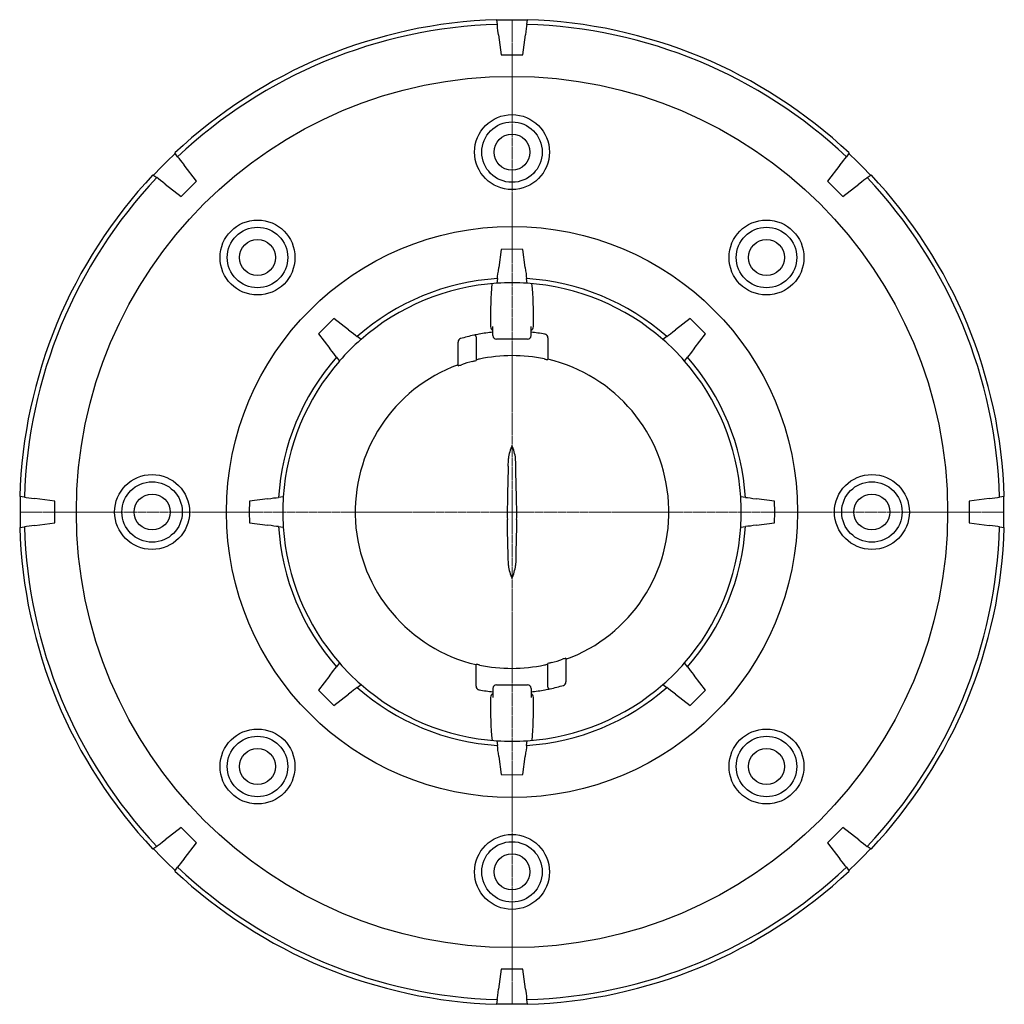
# Model space of a CAD drawing. Units: millimetres. Extents: x 765 to 1537, y 363 to 1160.
# Drawn here: x 863 to 1137, y 363 to 637 of the extents above; entities that cross this region are included whole.
import ezdxf

# ---------------------------------------------------------------- set-up
doc = ezdxf.new("R2010")
doc.units = ezdxf.units.MM
doc.header["$LTSCALE"] = 0.4
doc.linetypes.add('MITTE2', pattern=[1.125, 0.75, -0.125, 0.125, -0.125])

# ---------------------------------------------------------------- blocks, each defined once
blk = doc.blocks.new('45279 - ds')
for p, q in [((-4.29, 136.79), (-4.12, 135.5)), ((-4.12, 135.5), (-4.12, 135.49)), ((4.12, 135.5), (4.29, 136.79)), ((4.12, 135.49), (4.12, 135.5)), ((-3.73, 132.54), (-3, 127.02)), ((3, 127.02), (3.73, 132.54)), ((-92.9, 98.72), (-93.69, 99.76)), ((-92.9, 98.72), (-92.9, 98.72)), ((93.69, 99.76), (92.9, 98.72)), ((92.9, 98.72), (92.9, 98.72)), ((-87.7, 91.94), (-91.09, 96.36)), ((91.09, 96.36), (87.7, 91.94)), ((-99.76, 93.69), (-98.72, 92.9)), ((98.72, 92.9), (99.76, 93.69)), ((-98.72, 92.9), (-98.72, 92.9)), ((-96.36, 91.09), (-91.94, 87.7)), ((91.94, 87.7), (96.36, 91.09)), ((98.72, 92.9), (98.72, 92.9)), ((-3, 72.98), (-3.67, 67.9)), ((3.67, 67.9), (3, 72.98)), ((-4.07, 64.87), (-4.24, 63.56)), ((-4.06, 64.92), (-4.07, 64.87)), ((4.07, 64.87), (4.06, 64.92)), ((4.24, 63.56), (4.07, 64.87)), ((-45.42, 50.61), (-49.48, 53.73)), ((-5.97, 52.54), (-5.97, 51.5)), ((5.97, 51.5), (5.97, 52.54)), ((49.48, 53.73), (45.42, 50.61)), ((-53.73, 49.48), (-50.61, 45.42)), ((-5.29, 49), (-5.29, 51.5)), ((5.29, 49), (5.29, 51.5)), ((9.12, 49.42), (9.18, 49.4)), ((50.61, 45.42), (53.73, 49.48)), ((-43, 48.75), (-43.03, 48.77)), ((-41.94, 47.94), (-43, 48.75)), ((-15, 40.61), (-15, 47.22)), ((-10, 48.63), (-10, 42.12)), ((4.29, 48), (-4.29, 48)), ((10, 48.42), (10, 42.33)), ((43, 48.75), (41.94, 47.94)), ((43.03, 48.77), (43, 48.75)), ((-48.77, 43.03), (-48.75, 43)), ((-48.75, 43), (-47.94, 41.94)), ((47.94, 41.94), (48.75, 43)), ((48.75, 43), (48.77, 43.03)), ((-135.5, 4.12), (-136.79, 4.29)), ((-135.49, 4.12), (-135.5, 4.12)), ((-127.02, 3), (-132.54, 3.73)), ((-67.9, 3.67), (-72.98, 3)), ((-64.87, 4.07), (-64.92, 4.06)), ((-63.56, 4.24), (-64.87, 4.07)), ((64.87, 4.07), (63.56, 4.24)), ((64.92, 4.06), (64.87, 4.07)), ((72.98, 3), (67.9, 3.67)), ((132.54, 3.73), (127.02, 3)), ((135.5, 4.12), (135.49, 4.12)), ((136.79, 4.29), (135.5, 4.12)), ((-136.79, -4.29), (-135.5, -4.12)), ((-135.5, -4.12), (-135.49, -4.12)), ((-132.54, -3.73), (-127.02, -3)), ((-72.98, -3), (-67.9, -3.67)), ((-64.92, -4.06), (-64.87, -4.07)), ((-64.87, -4.07), (-63.56, -4.24)), ((63.56, -4.24), (64.87, -4.07)), ((64.87, -4.07), (64.92, -4.06)), ((67.9, -3.67), (72.98, -3)), ((127.02, -3), (132.54, -3.73)), ((135.49, -4.12), (135.5, -4.12)), ((135.5, -4.12), (136.79, -4.29)), ((15, -40.61), (15, -47.22)), ((-48.75, -43), (-48.77, -43.03)), ((-47.94, -41.94), (-48.75, -43)), ((-10, -48.42), (-10, -42.33)), ((10, -48.63), (10, -42.12)), ((48.75, -43), (47.94, -41.94)), ((48.77, -43.03), (48.75, -43)), ((-50.61, -45.42), (-53.73, -49.48)), ((53.73, -49.48), (50.61, -45.42)), ((-43.03, -48.77), (-43, -48.75)), ((-43, -48.75), (-41.94, -47.94)), ((-5.29, -49), (-5.29, -51.5)), ((-4.29, -48), (4.29, -48)), ((5.29, -49), (5.29, -51.5)), ((41.94, -47.94), (43, -48.75)), ((43, -48.75), (43.03, -48.77)), ((-49.48, -53.73), (-45.42, -50.61)), ((-9.12, -49.42), (-9.18, -49.4)), ((-5.97, -51.5), (-5.97, -52.54)), ((5.97, -52.54), (5.97, -51.5)), ((45.42, -50.61), (49.48, -53.73)), ((-4.24, -63.56), (-4.07, -64.87)), ((-4.07, -64.87), (-4.06, -64.92)), ((4.06, -64.92), (4.07, -64.87)), ((4.07, -64.87), (4.24, -63.56)), ((-3.67, -67.9), (-3, -72.98)), ((3, -72.98), (3.67, -67.9)), ((-91.94, -87.7), (-96.36, -91.09)), ((96.36, -91.09), (91.94, -87.7)), ((-98.72, -92.9), (-99.76, -93.69)), ((-98.72, -92.9), (-98.72, -92.9)), ((-91.09, -96.36), (-87.7, -91.94)), ((87.7, -91.94), (91.09, -96.36)), ((99.76, -93.69), (98.72, -92.9)), ((98.72, -92.9), (98.72, -92.9)), ((-93.69, -99.76), (-92.9, -98.72)), ((-92.9, -98.72), (-92.9, -98.72)), ((92.9, -98.72), (93.69, -99.76)), ((92.9, -98.72), (92.9, -98.72)), ((-3, -127.02), (-3.73, -132.54)), ((3.73, -132.54), (3, -127.02)), ((-4.12, -135.5), (-4.29, -136.79)), ((-4.12, -135.49), (-4.12, -135.5)), ((4.12, -135.5), (4.12, -135.49)), ((4.29, -136.79), (4.12, -135.5))]:
    blk.add_line(p, q)
at = {"color": 1, "linetype": 'MITTE2', "lineweight": 9, "ltscale": 2}
for q in [(0, 136.7), (-136.7, 0), (136.7, 0), (0, -136.7)]:
    blk.add_line((0, 0), q, dxfattribs=at)
at = {"flags": 128}
for points in [[(-3.73, 132.54), (-3.89, 133.81), (-3.99, 134.54), (-4.07, 135.17), (-4.12, 135.49)], [(4.12, 135.49), (4.05, 134.96), (3.96, 134.29), (3.85, 133.48), (3.73, 132.54)], [(-3, 127.02), (0, 127.02), (3, 127.02)], [(-92.9, 98.72), (-92.57, 98.29), (-92.16, 97.75), (-91.66, 97.1), (-91.09, 96.36)], [(91.09, 96.36), (91.61, 97.04), (92.1, 97.67), (92.53, 98.24), (92.9, 98.72)], [(-96.36, 91.09), (-97.04, 91.61), (-97.67, 92.1), (-98.24, 92.53), (-98.72, 92.9)], [(-91.94, 87.7), (-89.82, 89.82), (-87.7, 91.94)], [(87.7, 91.94), (89.82, 89.82), (91.94, 87.7)], [(98.72, 92.9), (98.29, 92.57), (97.75, 92.16), (97.1, 91.66), (96.36, 91.09)], [(3, 72.98), (0, 72.99), (-3, 72.98)], [(-4.06, 64.92), (-3.99, 65.46), (-3.9, 66.14), (-3.79, 66.96), (-3.67, 67.9)], [(3.67, 67.9), (3.78, 67.04), (3.89, 66.23), (3.98, 65.52), (4.06, 64.92)], [(-49.48, 53.73), (-51.61, 51.61), (-53.73, 49.48)], [(53.73, 49.48), (51.61, 51.61), (49.48, 53.73)], [(-45.42, 50.61), (-44.73, 50.08), (-44.08, 49.58), (-43.51, 49.14), (-43.03, 48.77)], [(43.03, 48.77), (43.46, 49.11), (44.01, 49.53), (44.67, 50.03), (45.42, 50.61)], [(-48.77, 43.03), (-49.11, 43.46), (-49.53, 44.01), (-50.03, 44.67), (-50.61, 45.42)], [(50.61, 45.42), (50.08, 44.73), (49.58, 44.08), (49.14, 43.51), (48.77, 43.03)], [(1.03, 12.73), (1.02, 13.51), (1, 14.87)], [(-1.03, 12.73), (-1.15, 8.05), (-1.21, 5.7), (-1.27, 3.29), (-1.29, 2.09)], [(1.29, 2.09), (1.25, 4), (1.16, 7.65), (1.07, 11.26), (1.03, 12.73)], [(-135.49, 4.12), (-134.96, 4.05), (-134.29, 3.96), (-133.48, 3.85), (-132.54, 3.73)], [(-127.02, -3), (-127.02, 0), (-127.02, 3)], [(-72.98, 3), (-72.99, 0), (-72.98, -3)], [(-67.9, 3.67), (-67.04, 3.78), (-66.23, 3.89), (-65.52, 3.98), (-64.92, 4.06)], [(64.92, 4.06), (65.46, 3.99), (66.14, 3.9), (66.96, 3.79), (67.9, 3.67)], [(72.98, -3), (72.99, 0), (72.98, 3)], [(127.02, 3), (127.02, 0), (127.02, -3)], [(132.54, 3.73), (133.39, 3.84), (134.19, 3.94), (134.9, 4.04), (135.49, 4.12)], [(-1.03, -12.73), (-1.15, -8.05), (-1.21, -5.7), (-1.27, -3.29), (-1.29, -2.09)], [(1.29, -2.09), (1.25, -4), (1.16, -7.65), (1.07, -11.26), (1.03, -12.73)], [(-132.54, -3.73), (-133.39, -3.84), (-134.19, -3.94), (-134.9, -4.04), (-135.49, -4.12)], [(-64.92, -4.06), (-65.46, -3.99), (-66.14, -3.9), (-66.96, -3.79), (-67.9, -3.67)], [(67.9, -3.67), (67.04, -3.78), (66.23, -3.89), (65.52, -3.98), (64.92, -4.06)], [(135.49, -4.12), (134.96, -4.05), (134.29, -3.96), (133.48, -3.85), (132.54, -3.73)], [(1.03, -12.73), (1.02, -13.51), (1, -14.87)], [(-50.61, -45.42), (-50.08, -44.73), (-49.58, -44.08), (-49.14, -43.51), (-48.77, -43.03)], [(48.77, -43.03), (49.11, -43.46), (49.53, -44.01), (50.03, -44.67), (50.61, -45.42)], [(-43.03, -48.77), (-43.46, -49.11), (-44.01, -49.53), (-44.67, -50.03), (-45.42, -50.61)], [(45.42, -50.61), (44.73, -50.08), (44.08, -49.58), (43.51, -49.14), (43.03, -48.77)], [(-53.73, -49.48), (-51.61, -51.61), (-49.48, -53.73)], [(49.48, -53.73), (51.61, -51.61), (53.73, -49.48)], [(-3.67, -67.9), (-3.78, -67.04), (-3.89, -66.23), (-3.98, -65.52), (-4.06, -64.92)], [(4.06, -64.92), (3.99, -65.46), (3.9, -66.14), (3.79, -66.96), (3.67, -67.9)], [(-3, -72.98), (0, -72.99), (3, -72.98)], [(-87.7, -91.94), (-89.82, -89.82), (-91.94, -87.7)], [(91.94, -87.7), (89.82, -89.82), (87.7, -91.94)], [(-98.72, -92.9), (-98.29, -92.57), (-97.75, -92.16), (-97.1, -91.66), (-96.36, -91.09)], [(96.36, -91.09), (97.04, -91.61), (97.67, -92.1), (98.24, -92.53), (98.72, -92.9)], [(-91.09, -96.36), (-91.61, -97.04), (-92.1, -97.67), (-92.53, -98.24), (-92.9, -98.72)], [(92.9, -98.72), (92.57, -98.29), (92.16, -97.75), (91.66, -97.1), (91.09, -96.36)], [(3, -127.02), (0, -127.02), (-3, -127.02)], [(-4.12, -135.49), (-4.05, -134.96), (-3.96, -134.29), (-3.85, -133.48), (-3.73, -132.54)], [(3.73, -132.54), (3.89, -133.81), (3.99, -134.54), (4.07, -135.17), (4.12, -135.49)], [(-4.26, -136.63), (-4.03, -136.64), (0, -136.7)], [(0, -136.7), (4.03, -136.64), (4.26, -136.63)]]:
    blk.add_lwpolyline(points, dxfattribs=at)
for centre, radius in [((0, 0), 121.04), ((0, 100), 10.41), ((0, 100), 8.4), ((0, 100), 5), ((-70.71, 70.71), 10.41), ((0, 0), 79.36), ((70.71, 70.71), 10.41), ((-70.71, 70.71), 8.4), ((70.71, 70.71), 8.4), ((-70.71, 70.71), 5), ((70.71, 70.71), 5), ((-100, 0), 10.41), ((-100, 0), 8.4), ((100, 0), 10.41), ((100, 0), 8.4), ((-100, 0), 5), ((100, 0), 5), ((-70.71, -70.71), 10.41), ((-70.71, -70.71), 8.4), ((70.71, -70.71), 10.41), ((70.71, -70.71), 8.4), ((-70.71, -70.71), 5), ((70.71, -70.71), 5), ((0, -100), 10.41), ((0, -100), 8.4), ((0, -100), 5)]:
    blk.add_circle(centre, radius)
for centre, radius, start, end in [((0, 0), 136.86, 91.7948, 133.2052), ((0, 0), 135.56, 91.7399, 133.2601), ((0, 0), 136.7, 88.2134, 91.7865), ((0, 0), 135.56, 46.7399, 88.2601), ((0, 0), 136.86, 46.7948, 88.2052), ((0, 0), 136.7, 133.2127, 136.7871), ((0, 0), 136.7, 43.2143, 46.7857), ((0, 0), 136.86, 136.7948, 178.2052), ((0, 0), 136.86, 1.7948, 43.2052), ((0, 0), 135.56, 136.7399, 178.2601), ((0, 0), 135.56, 1.7399, 43.2601), ((0, 0), 65, 93.5878, 131.4122), ((0, 0), 63.7, 93.8168, 131.1832), ((98.45, 54.14), 104.43, 174.8807, 180.8756), ((0, 0), 63.7, 86.1832, 93.777), ((0, 0), 65, 48.5878, 86.4122), ((0, 0), 63.7, 48.8168, 86.1832), ((-91.74, 54.28), 97.72, 358.9805, 5.3886), ((0, 0.01), 50.24, 100.5142, 102.1843), ((0, 0), 50.25, 96.0435, 100.5144), ((-4.97, 51.5), 1, 180.0348, 251.0746), ((4.97, 51.5), 1, 288.9254, 359.9652), ((0, 0), 50.25, 79.5469, 83.9565), ((9, 48.42), 1, 359.9997, 79.4709), ((0, 0), 63.7, 131.2222, 138.777), ((-14, 47.22), 1, 106.5149, 180), ((0, 0), 50.25, 102.1842, 106.5149), ((-10.5, 48.63), 0.5, 0, 102.1842), ((-4.29, 49), 0.999, 179.9601, 269.9962), ((4.29, 49), 0.999, 270.0038, 0.0399), ((0, 0), 63.7, 41.1832, 48.8168), ((0, 0), 65, 138.5878, 176.4122), ((0, 0), 63.7, 138.8168, 176.1832), ((0, 0), 43.26, 104.7321, 108.884), ((-13.79, 53.49), 11.99, 283.4812, 288.4542), ((-8.32, 37.77), 4.76, 98.8123, 110.6201), ((0.08, 0), 43.45, 78.0815, 102.1329), ((11.45, 52.72), 10.49, 256.7838, 262.0502), ((0, 0), 43.59, 290.1288, 76.7376), ((0, 0), 43.59, 290.1291, 76.7368), ((0, 0), 63.7, 3.8168, 41.1832), ((0, 0), 65, 3.5878, 41.4122), ((0, 0), 43.57, 110.1373, 256.7315), ((-16.94, 48.44), 8.06, 283.9404, 291.4032), ((12.93, 13), 14.06, 156.9197, 172.3501), ((-13.47, 12.85), 14.61, 7.9441, 22.7861), ((-151.35, 16.24), 150.36, 358.6639, 359.4783), ((0, 0), 136.7, 178.2143, 181.7857), ((0, 0), 63.7, 176.1832, 183.777), ((0, 0), 63.7, 356.1832, 3.777), ((0, 0), 136.7, 358.213, 1.7869), ((121.71, 0), 123.02, 179.0263, 180.9737), ((-121.71, 0), 123.02, 359.0263, 0.9737), ((0, 0), 136.86, 181.7948, 223.2052), ((0, 0), 135.56, 181.7399, 223.2601), ((0, 0), 65, 183.5878, 221.4122), ((0, 0), 63.7, 183.8168, 221.1832), ((0, 0), 63.7, 318.8168, 356.1832), ((0, 0), 65, 318.5878, 356.4122), ((0, 0), 135.56, 316.7399, 358.2601), ((0, 0), 136.86, 316.7948, 358.2052), ((-151.35, -16.24), 150.36, 0.5217, 1.3361), ((12.93, -13), 14.06, 187.6499, 203.0803), ((-13.47, -12.85), 14.61, 337.2139, 352.0559), ((0, 0), 43.26, 284.7321, 288.884), ((16.94, -48.44), 8.06, 103.9404, 111.4032), ((0, 0), 63.7, 221.1832, 228.8168), ((-11.45, -52.72), 10.49, 76.7838, 82.0502), ((-0.08, 0), 43.45, 258.0815, 282.1329), ((8.32, -37.77), 4.76, 278.8123, 290.6201), ((13.79, -53.49), 11.99, 103.4812, 108.4542), ((0, 0), 63.7, 311.1832, 318.8168), ((0, 0), 65, 228.5878, 266.4122), ((0, 0), 63.7, 228.8168, 266.1832), ((-9, -48.42), 1, 179.9997, 259.4709), ((-4.29, -49), 0.999, 90.0038, 180.0399), ((0, 0), 65, 273.5878, 311.4122), ((0, 0), 63.7, 273.8168, 311.1832), ((4.29, -49), 0.999, 359.9601, 89.9962), ((0, -0.01), 50.24, 280.5142, 282.1843), ((10.5, -48.63), 0.5, 180, 282.1842), ((0, 0), 50.25, 282.1842, 286.5149), ((14, -47.22), 1, 286.5149, 0), ((0, 0), 50.25, 259.5469, 263.9565), ((-4.97, -51.5), 1, 108.9254, 179.9652), ((0, 0), 50.25, 276.0435, 280.5144), ((4.97, -51.5), 1, 0.0348, 71.0746), ((91.74, -54.28), 97.72, 178.9805, 185.3886), ((-98.45, -54.14), 104.43, 354.8807, 0.8756), ((0, 0), 63.7, 266.223, 273.8168), ((0, 0), 136.7, 223.2136, 226.7863), ((0, 0), 136.7, 313.2133, 316.7867), ((0, 0), 136.86, 226.7948, 268.2052), ((0, 0), 135.56, 226.7399, 268.2601), ((0, 0), 135.56, 271.7399, 313.2601), ((0, 0), 136.86, 271.7948, 313.2052)]:
    blk.add_arc(centre, radius, start, end)

msp = doc.modelspace()

# ---------------------------------------------------------------- block references
msp.add_blockref('45279 - ds', (1000, 500))

doc.saveas('drawing.dxf')
